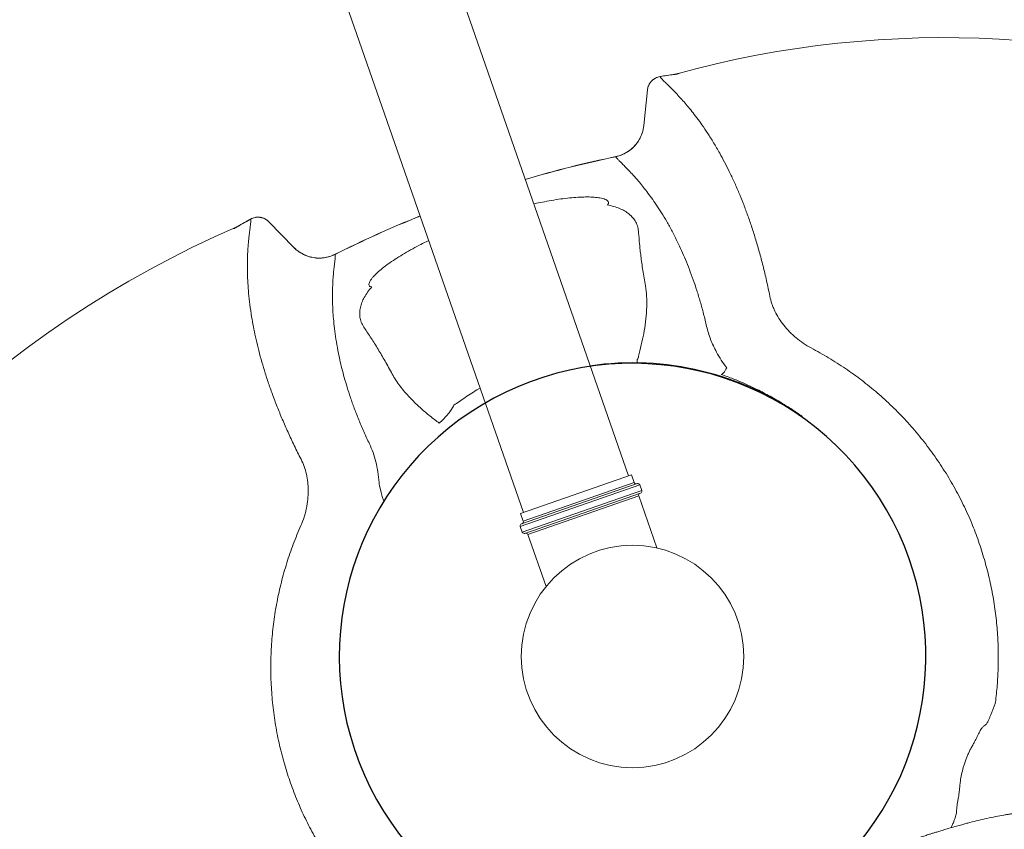
# Model space of a CAD drawing. Extents: x -61183 to 137207, y -89304 to 77996.
# Drawn here: x 110446 to 111419, y -6427 to -5626 of the extents above; entities that cross this region are included whole.
import ezdxf

# ---------------------------------------------------------------- set-up
doc = ezdxf.new("R2010")
doc.units = 0
doc.header["$LTSCALE"] = 100
doc.header["$PDSIZE"] = 50
doc.layers.get('0').update_dxf_attribs({"color": 250, "linetype": 'CONTINUOUS'})
doc.layers.get('DEFPOINTS').update_dxf_attribs({"linetype": 'CONTINUOUS'})
doc.layers.add('INDRÄN', color=8, linetype='CONTINUOUS')
doc.layers.add('v0n100', color=7, linetype='CONTINUOUS')
doc.styles.add('S', font='txt.shx', dxfattribs={"width": 0.8})
doc.dimstyles.new('ARK0', dxfattribs={"dimscale": 100, "dimtxt": 2.5, "dimasz": 0.1, "dimexe": 0, "dimexo": 0, "dimgap": 1, "dimtad": 1, "dimdec": 0, "dimzin": 0, "dimdsep": 46, "dimtxsty": 'S', "dimblk": 'A8MITTA', "dimcen": 2.5, "dimse1": 1, "dimse2": 1, "dimclrt": 3, "dimadec": 0, "dimazin": 0, "dimtp": 6, "dimtm": 6, "dimtfac": 1, "dimtdec": 0, "dimtix": 1, "dimtmove": 0, "dimatfit": 3, "dimldrblk": 'NONE', "dimfxl": 1, "dimtolj": 1, "dimtzin": 0, "dimarcsym": 0})

# ---------------------------------------------------------------- blocks, each defined once
blk = doc.blocks.new('A8MITTA')
for p, q in [((0, 15), (0, -15)), ((-10, -10), (10, 10)), ((-20, 0), (20, 0))]:
    blk.add_line(p, q)
blk = doc.blocks.new('*D235')
at = {"layer": 'DEFPOINTS', "color": 0, "transparency": 16777216}
for p in [(110418.25, -5914.52), (111207.54, -8181.02), (110080.3, -8573.57)]:
    blk.add_point(p, dxfattribs=at)
at = {"layer": 'INDRÄN', "color": 0, "lineweight": -2, "transparency": 16777216}
blk.add_line((109294.3, -6316.52), (110077.01, -8564.13), dxfattribs=at)
at = {"layer": 'INDRÄN', "color": 0, "lineweight": -2, "transparency": 16777216, "xscale": 10, "yscale": 10, "zscale": 10}
for p, rotation in [((109291.01, -6307.07), 109.2002566441586), ((110080.3, -8573.57), 289.2002566441586)]:
    blk.add_blockref('A8MITTA', p, dxfattribs=dict(at, rotation=rotation))
at = {"layer": 'INDRÄN', "color": 0, "transparency": 16777216, "insert": (109898.14, -7366.33), "char_height": 250, "attachment_point": 5, "rotation": 289.20026, "style": 'S'}
blk.add_mtext('\\A1;2400', dxfattribs=at)
blk = doc.blocks.new('_None')
blk = doc.blocks.new('A$C7CA166F6')
at = {"color": 7, "linetype": 'Continuous', "lineweight": 15}
for p, q in [((1730.73, 1536.08), (1731.07, 1536.44)), ((1730.73, 1536.08), (1730.73, 1536.08)), ((1766.95, 1497.07), (1769.36, 1494.61)), ((1037.22, 1426.45), (1037.32, 1426.41)), ((1077.69, 1395.25), (1045.65, 1410.2)), ((1045.75, 1410.16), (1045.65, 1410.2)), ((1077.69, 1395.25), (1077.78, 1395.22)), ((1097.7, 1358.99), (1097.61, 1359.02)), ((1400.11, 1267), (446.52, 1267)), ((1408.1, 1270), (1400.11, 1270)), ((1400.11, 1154), (1400.11, 1270)), ((1408.1, 1154), (1408.1, 1270)), ((1410.1, 1151.5), (1410.1, 1272.5)), ((1418.1, 1274.5), (1412.1, 1274.5)), ((1412.1, 1274.5), (1412.1, 1149.5)), ((1418.1, 1149.5), (1418.1, 1274.5)), ((1420.1, 1272.5), (1420.1, 1151.5)), ((1476.64, 1270), (1422.1, 1270)), ((1422.1, 1270), (1422.1, 1154)), ((446.52, 1157), (1400.11, 1157)), ((1400.11, 1154), (1408.1, 1154)), ((1412.1, 1149.5), (1418.1, 1149.5)), ((1422.1, 1154), (1476.64, 1154)), ((1097.61, 1064.98), (1097.7, 1065.01)), ((1045.65, 1013.8), (1077.69, 1028.75)), ((1077.78, 1028.78), (1077.69, 1028.75)), ((1045.65, 1013.8), (1045.75, 1013.84)), ((1037.32, 997.59), (1037.22, 997.55))]:
    blk.add_line(p, q, dxfattribs=at)
at = {"color": 7, "linetype": 'Continuous', "lineweight": 15, "flags": 128}
for points in [[(1335.36, 1386.42), (1335.48, 1386.95), (1335.39, 1387.62), (1335.11, 1388.42), (1334.63, 1389.33), (1333.97, 1390.35), (1333.13, 1391.44), (1332.12, 1392.6), (1330.97, 1393.81)], [(1297.74, 1311.58), (1294.24, 1312.86), (1294, 1313.27), (1293.6, 1313.73), (1293.03, 1314.24), (1292.3, 1314.79), (1291.42, 1315.38), (1290.41, 1316), (1289.27, 1316.63)]]:
    blk.add_lwpolyline(points, dxfattribs=at)
at = {"color": 7, "linetype": 'Continuous', "lineweight": 15}
blk.add_circle((1570.1, 1212), 110, dxfattribs=at)
for centre, radius, start, end in [((2037.77, 1375.63), 999.99, 103.01714, 176.20412), ((2230.1, 1212), 1211.89, 168.99815, 169.80957), ((1034.24, 1444.34), 6.33, 350.30312, 6.95537), ((1570.1, 1212), 290.74, 125.53432, 169.0957), ((2230.1, 1212), 1212, 169.15848, 169.8087), ((1052.09, 1423.75), 15, 169.80593, 244.9928), ((1062.99, 1363.5), 35, 352.59855, 64.994), ((2230.1, 1212), 1141.99, 172.60305, 177.2395), ((2230.1, 1212), 1141.9, 172.60396, 177.23929), ((1408.1, 1272), 2, 270, 0), ((1412.1, 1272.5), 2, 90, 180), ((1418.1, 1272.5), 2, 0, 90), ((1422.1, 1272), 2, 180, 270), ((2230.1, 1212), 1141.99, 182.7605, 187.39695), ((2230.1, 1212), 1141.9, 182.76071, 187.39604), ((1408.1, 1152), 2, 0, 90), ((1412.1, 1151.5), 2, 180, 270), ((1418.1, 1151.5), 2, 270, 0), ((1422.1, 1152), 2, 90, 180), ((1062.99, 1060.5), 35, 295.006, 7.40145), ((1052.09, 1000.25), 15, 115.0072, 190.19407), ((2230.1, 1212), 1212, 190.1913, 190.84871), ((2230.1, 1212), 1211.89, 190.19043, 191.0195), ((2077.13, 1059.03), 1039.99, 184.24026, 265.76149), ((1034.75, 979.37), 5.89, 352.78844, 9.61475)]:
    blk.add_arc(centre, radius, start, end, dxfattribs=at)
blk.add_arc((1570.1, 1212), 290, 23.26032, 354.87506)
for points, knots in [([(1339.99, 1479.21), (1344.86, 1483.62), (1354.62, 1492.45), (1370.2, 1504.62), (1386.44, 1515.99), (1403.33, 1526.43), (1420.8, 1535.89), (1438.81, 1544.35), (1457.37, 1551.75), (1476.44, 1558.09), (1495.93, 1563.34), (1515.74, 1567.47), (1535.77, 1570.44), (1555.5, 1572.18), (1574.85, 1572.75), (1593.81, 1572.26), (1612.76, 1570.74), (1631.63, 1568.19), (1650.32, 1564.63), (1668, 1560.23), (1684.67, 1555.16), (1700.33, 1549.56), (1715.73, 1543.27), (1725.73, 1538.48), (1730.73, 1536.08)], [0, 0, 0, 0, 0.0477813, 0.0957135, 0.1437172, 0.1917148, 0.2396323, 0.2874038, 0.3353297, 0.3834285, 0.4316098, 0.4797843, 0.5278676, 0.5757831, 0.6203571, 0.6650733, 0.7098632, 0.7546546, 0.7993742, 0.8439503, 0.8829391, 0.9219737, 0.9610094, 1, 1, 1, 1]), ([(1852.18, 1554.84), (1851.78, 1553.93), (1850.91, 1551.94), (1849.49, 1548.9), (1848.14, 1545.64), (1847, 1542.38), (1846.03, 1539.21), (1844.81, 1534.93), (1843.43, 1529.68), (1842.05, 1523.69), (1840.98, 1518.47), (1840.18, 1514.14), (1839.54, 1510.48), (1838.74, 1505.53), (1837.73, 1498.77), (1836.62, 1490.18), (1835.67, 1481.54), (1835.02, 1474.45), (1834.58, 1468.87), (1834.25, 1464.29), (1833.91, 1458.89), (1833.59, 1452.97), (1833.32, 1447.21), (1833.11, 1442.29), (1832.97, 1438.17), (1832.85, 1434.61), (1832.75, 1430.93), (1832.64, 1426.55), (1832.55, 1421.87), (1832.48, 1417.27), (1832.44, 1413.02), (1832.42, 1408.61), (1832.42, 1404.22), (1832.45, 1400.16), (1832.49, 1396.69), (1832.53, 1393.88), (1832.58, 1391.42), (1832.64, 1388.68), (1832.73, 1385.13), (1832.87, 1380.79), (1833.05, 1376.1), (1833.25, 1371.37), (1833.49, 1366.68), (1833.74, 1362.03), (1834.02, 1357.5), (1834.34, 1352.57), (1834.7, 1347.58), (1835.08, 1342.72), (1835.44, 1338.36), (1835.95, 1332.54), (1836.69, 1324.75), (1837.74, 1314.92), (1838.99, 1304.41), (1840.47, 1293.26), (1842.41, 1280.18), (1844.92, 1265.09), (1848.21, 1247.87), (1851.47, 1231.6), (1854.29, 1216.77), (1856.49, 1203.94), (1858.29, 1191.69), (1859.67, 1180.02), (1860.71, 1168.95), (1861.49, 1158.24), (1862.12, 1147.03), (1862.62, 1134.78), (1862.89, 1123.58), (1863.03, 1114.03), (1863.08, 1106.83), (1863.08, 1100.75), (1863.05, 1096.11), (1863.02, 1092.79), (1862.99, 1090.15), (1862.96, 1087.67), (1862.91, 1084.84), (1862.83, 1081.24), (1862.68, 1074.82), (1862.37, 1065.6), (1861.82, 1053.6), (1861.08, 1040.89), (1860.16, 1027.58), (1859.09, 1014.04), (1857.96, 1000.78), (1856.86, 988.28), (1855.96, 978.13), (1855.25, 970.09), (1854.72, 963.98), (1854.23, 958.2), (1853.79, 953.04), (1853.43, 948.79), (1853.2, 946.05), (1853.08, 944.5), (1853, 943.61), (1852.9, 942.3), (1852.73, 940.21), (1852.48, 937.16), (1852.17, 933.21), (1851.78, 928.29), (1851.33, 922.48), (1850.87, 915.98), (1850.48, 909.12), (1850.45, 902.15), (1850.43, 897.53), (1850.43, 895.28)], [0, 0, 0, 0, 0.004703, 0.010284, 0.015784, 0.020885, 0.025759, 0.030525, 0.040597, 0.049753, 0.057689, 0.064205, 0.069285, 0.074213, 0.08654, 0.099802, 0.11297, 0.125617, 0.131917, 0.138315, 0.146438, 0.156475, 0.16522, 0.172615, 0.178854, 0.183957, 0.188808, 0.195636, 0.203978, 0.210175, 0.216635, 0.223363, 0.230315, 0.236622, 0.241858, 0.246126, 0.249427, 0.25307, 0.258647, 0.265652, 0.272902, 0.2801, 0.28724, 0.294319, 0.30133, 0.307903, 0.316837, 0.32404, 0.330048, 0.336726, 0.350622, 0.365625, 0.381623, 0.398588, 0.416462, 0.44118, 0.46731, 0.494901, 0.515124, 0.534296, 0.552506, 0.569829, 0.586244, 0.60169, 0.617451, 0.636179, 0.656425, 0.667639, 0.679032, 0.68883, 0.694989, 0.699977, 0.703786, 0.706952, 0.711193, 0.716637, 0.723285, 0.740311, 0.758538, 0.777873, 0.798202, 0.819351, 0.839974, 0.859288, 0.877259, 0.887169, 0.896609, 0.905581, 0.913848, 0.920342, 0.925035, 0.926358, 0.927444, 0.929126, 0.932331, 0.936988, 0.942992, 0.950194, 0.959263, 0.969198, 0.979588, 0.990025, 1, 1, 1, 1]), ([(1730.73, 1536.08), (1731.09, 1535.8), (1732.48, 1534.74), (1734.86, 1532.86), (1737.75, 1530.5), (1740.42, 1528.23), (1742.83, 1526.08), (1744.92, 1524.1), (1746.62, 1522.37), (1747.9, 1520.92), (1748.36, 1520.23), (1748.59, 1519.89)], [0, 0, 0, 0, 0.042375, 0.161409, 0.280436, 0.398752, 0.517064, 0.638143, 0.759225, 0.87961, 1, 1, 1, 1]), ([(1748.59, 1519.89), (1748.73, 1519.19), (1749, 1517.77), (1750.44, 1515.07), (1752.51, 1512.37), (1754.88, 1509.79), (1756.31, 1508.42), (1757.02, 1507.73)], [0, 0, 0, 0, 0.212886, 0.429401, 0.710217, 0.855106, 1, 1, 1, 1]), ([(1757.02, 1507.73), (1757.79, 1506.98), (1759.32, 1505.47), (1761.73, 1502.85), (1764.24, 1500.05), (1766.05, 1498.06), (1766.95, 1497.07)], [0, 0, 0, 0, 0.24603, 0.492097, 0.746049, 1, 1, 1, 1]), ([(1769.36, 1494.61), (1770.27, 1493.75), (1772.09, 1492.03), (1775.08, 1489.52), (1778.21, 1487.06), (1782.26, 1484.11), (1787.28, 1480.74), (1791.3, 1478.6), (1793.33, 1477.52)], [0, 0, 0, 0, 0.131075, 0.262168, 0.397478, 0.532795, 0.763777, 1, 1, 1, 1]), ([(1278.06, 1457.43), (1280.62, 1457.07), (1283.21, 1456.9), (1287.15, 1456.87), (1288.47, 1456.9), (1291.13, 1457.05), (1292.47, 1457.16), (1296.51, 1457.62), (1299.19, 1458.09), (1304.55, 1459.32), (1307.23, 1460.09), (1312.56, 1461.93), (1315.22, 1463.01), (1320.5, 1465.48), (1323.09, 1466.86), (1328.14, 1469.89), (1330.6, 1471.55), (1335.4, 1475.15), (1337.73, 1477.1), (1339.99, 1479.21)], [0, 0, 0, 0, 0.125, 0.125, 0.1875, 0.1875, 0.25, 0.25, 0.375, 0.375, 0.5, 0.5, 0.625, 0.625, 0.75, 0.75, 0.875, 0.875, 1, 1, 1, 1]), ([(1793.33, 1477.52), (1794.73, 1476.85), (1797.52, 1475.5), (1801.62, 1473.59), (1805.59, 1471.67), (1808, 1470.32), (1809.2, 1469.65)], [0, 0, 0, 0, 0.2456825, 0.491352, 0.7457368, 1, 1, 1, 1]), ([(1037.32, 1426.41), (1037.32, 1426.41), (1037.32, 1426.41), (1038.49, 1426.46), (1040.57, 1427.45), (1043.65, 1428.94), (1047.29, 1430.78), (1051.3, 1432.76), (1056.09, 1435.03), (1061.42, 1437.42), (1067.17, 1439.85), (1073.23, 1442.24), (1080.02, 1444.72), (1087.58, 1447.24), (1096.08, 1449.8), (1105.62, 1452.36), (1116.31, 1454.84), (1127.16, 1456.97), (1137.93, 1458.72), (1148.39, 1460.13), (1159.58, 1461.32), (1171, 1462.2), (1182.58, 1462.78), (1194.22, 1463.07), (1206.44, 1463.07), (1219.38, 1462.75), (1233.06, 1462.06), (1247.49, 1460.96), (1262.45, 1459.47), (1272.86, 1458.11), (1278.06, 1457.43)], [0, 0, 0, 0, 0, 0.060236, 0.120483, 0.180716, 0.22591, 0.271119, 0.316325, 0.361514, 0.399135, 0.436779, 0.474426, 0.51206, 0.549672, 0.588879, 0.628099, 0.667301, 0.697231, 0.727184, 0.757131, 0.787054, 0.813227, 0.839423, 0.865614, 0.891782, 0.918822, 0.945894, 0.972964, 1, 1, 1, 1]), ([(1809.2, 1469.65), (1810.34, 1468.99), (1812.63, 1467.68), (1815.86, 1466.02), (1818.92, 1464.62), (1820.78, 1463.97), (1821.7, 1463.64)], [0, 0, 0, 0, 0.245176, 0.490356, 0.745174, 1, 1, 1, 1]), ([(1821.7, 1463.64), (1822.32, 1463.24), (1823.56, 1462.44), (1825.85, 1460.72), (1828.4, 1458.65), (1831.03, 1456.38), (1832.83, 1454.72), (1833.65, 1453.95)], [0, 0, 0, 0, 0.203126, 0.406248, 0.614514, 0.822779, 1, 1, 1, 1]), ([(1040.48, 1443.28), (1040.31, 1442.49), (1040.05, 1441.21), (1039.8, 1440.13), (1039.73, 1439.91), (1039.73, 1439.96), (1039.73, 1439.97)], [0, 0, 0, 0, 0.442987, 0.723109, 0.956028, 1, 1, 1, 1]), ([(1039.73, 1439.97), (1039.83, 1440.57), (1039.93, 1441.19), (1039.97, 1441.81), (1039.97, 1441.83)], [0, 0, 0, 0, 0.980317, 1, 1, 1, 1]), ([(1039.97, 1441.83), (1039.97, 1441.81), (1039.97, 1441.74), (1039.99, 1441.83), (1040.05, 1442.17), (1040.22, 1443.16), (1040.4, 1444.35), (1040.52, 1445.11)], [0, 0, 0, 0, 0.065848, 0.206041, 0.261292, 0.524281, 1, 1, 1, 1]), ([(1401.13, 1448.6), (1397.81, 1446.22), (1391.16, 1441.47), (1384.83, 1436.29), (1381.66, 1433.71)], [0, 0, 0, 0, 0.499563, 1, 1, 1, 1]), ([(1381.66, 1433.71), (1379.74, 1432.08), (1375.89, 1428.83), (1370.35, 1423.89), (1365.02, 1418.95), (1359.38, 1413.51), (1353.52, 1407.56), (1348.08, 1401.7), (1343.4, 1396.36), (1339.38, 1391.58), (1336.7, 1388.14), (1335.36, 1386.42)], [0, 0, 0, 0, 0.106424, 0.212857, 0.322144, 0.431479, 0.573124, 0.714787, 0.809968, 0.905154, 1, 1, 1, 1]), ([(1037.22, 1426.45), (1037.07, 1425.63), (1037, 1424.82), (1036.97, 1423.18), (1037.03, 1422.37), (1037.21, 1421.14), (1037.29, 1420.74), (1037.48, 1419.94), (1037.59, 1419.54), (1037.97, 1418.38), (1038.28, 1417.63), (1038.85, 1416.53), (1039.06, 1416.17), (1039.5, 1415.47), (1039.73, 1415.13), (1040.46, 1414.15), (1041, 1413.54), (1041.89, 1412.69), (1042.2, 1412.41), (1042.84, 1411.89), (1043.5, 1411.4), (1044.19, 1410.97), (1044.73, 1410.66), (1044.91, 1410.56), (1045.27, 1410.37), (1045.46, 1410.28), (1045.65, 1410.2)], [0, 0, 0, 0, 0.125, 0.125, 0.25, 0.25, 0.3125, 0.3125, 0.375, 0.375, 0.5, 0.5, 0.5625, 0.5625, 0.625, 0.625, 0.75, 0.75, 0.8125, 0.8125, 0.875, 0.9375, 0.9375, 0.96875, 0.96875, 1, 1, 1, 1]), ([(1077.69, 1395.25), (1077.75, 1395.23), (1079.11, 1394.59), (1081.68, 1393.17), (1085.61, 1390.33), (1089.47, 1386.56), (1092.96, 1381.78), (1095.6, 1376.47), (1097.3, 1370.8), (1098.08, 1364.91), (1097.77, 1360.99), (1097.61, 1359.02)], [0, 0, 0, 0, 0.004382, 0.101794, 0.199206, 0.332681, 0.466157, 0.599618, 0.733078, 0.866539, 1, 1, 1, 1]), ([(1330.97, 1393.81), (1327.99, 1392.91), (1322, 1391.11), (1313.7, 1389.46), (1306.11, 1388.45), (1299.23, 1388), (1292.45, 1387.98), (1288.06, 1388.37), (1285.87, 1388.56)], [0, 0, 0, 0, 0.1919625, 0.3851193, 0.5376135, 0.6901071, 0.8450542, 1, 1, 1, 1]), ([(1285.87, 1388.56), (1281.55, 1389), (1272.91, 1389.88), (1260.63, 1390.67), (1248.89, 1391.13), (1237.59, 1391.24), (1226.77, 1391.04), (1216.43, 1390.55), (1206.7, 1389.81), (1196.31, 1388.74), (1185.56, 1387.28), (1174.71, 1385.4), (1164.87, 1383.33), (1155.89, 1381.13), (1147.72, 1378.86), (1140.32, 1376.56), (1133.69, 1374.28), (1127.02, 1371.79), (1120.56, 1369.16), (1114.58, 1366.53), (1109.66, 1364.21), (1105.66, 1362.26), (1102.51, 1360.72), (1100.12, 1359.63), (1098.62, 1358.98), (1097.7, 1358.99), (1097.7, 1358.99), (1097.7, 1358.99)], [0, 0, 0, 0, 0.02714, 0.054316, 0.081498, 0.108644, 0.136833, 0.165049, 0.193271, 0.221468, 0.261237, 0.301048, 0.340872, 0.380659, 0.421422, 0.462205, 0.502995, 0.543766, 0.600417, 0.657097, 0.713786, 0.770448, 0.827826, 0.885221, 0.942619, 1, 1, 1, 1, 1]), ([(1139.96, 1335.31), (1141.13, 1337.2), (1143.46, 1340.98), (1147.24, 1345.69), (1151.21, 1349.64), (1155.55, 1352.86), (1160.24, 1355.2), (1165.35, 1356.5), (1170.68, 1356.74), (1174.4, 1355.92), (1176.26, 1355.51)], [0, 0, 0, 0, 0.114921, 0.229843, 0.347485, 0.465127, 0.596902, 0.72868, 0.864339, 1, 1, 1, 1]), ([(1176.26, 1355.51), (1179.74, 1354.58), (1184.95, 1353.18), (1192.67, 1351.35), (1198.86, 1349.97), (1205.51, 1348.58), (1212.66, 1347.2), (1220.16, 1345.84), (1225.48, 1344.96), (1228.14, 1344.52)], [0, 0, 0, 0, 0.241812, 0.363039, 0.484263, 0.612928, 0.741591, 0.870797, 1, 1, 1, 1]), ([(1228.14, 1344.52), (1231.4, 1343.88), (1237.92, 1342.59), (1248.19, 1339.1), (1258.8, 1334.56), (1269.28, 1329.13), (1279.45, 1323.17), (1285.99, 1318.81), (1289.27, 1316.63)], [0, 0, 0, 0, 0.1709144, 0.3418466, 0.5174064, 0.6929825, 0.8461871, 1, 1, 1, 1]), ([(1115.11, 1267), (1115.22, 1267.93), (1115.63, 1271.53), (1116.57, 1278.24), (1117.99, 1287.03), (1119.73, 1296.04), (1121.67, 1304.56), (1123.79, 1312.36), (1126.06, 1319.4), (1128.46, 1325.57), (1130.67, 1330.11), (1132.62, 1333.26), (1134.23, 1335.34), (1135.77, 1336.7), (1137.21, 1337.37), (1138.35, 1337.26), (1139.29, 1336.6), (1139.74, 1335.74), (1139.96, 1335.31)], [0, 0, 0, 0, 0.025315, 0.097269, 0.186937, 0.2769, 0.366801, 0.456384, 0.541822, 0.627433, 0.712729, 0.763246, 0.81384, 0.864245, 0.905326, 0.946309, 0.973199, 1, 1, 1, 1]), ([(1139.96, 1088.69), (1139.74, 1088.26), (1139.29, 1087.4), (1138.35, 1086.74), (1137.21, 1086.63), (1135.77, 1087.3), (1134.23, 1088.66), (1132.62, 1090.74), (1130.67, 1093.89), (1128.46, 1098.43), (1126.06, 1104.6), (1123.79, 1111.64), (1121.67, 1119.44), (1119.73, 1127.96), (1117.99, 1136.96), (1116.57, 1145.76), (1115.63, 1152.47), (1115.22, 1156.06), (1115.11, 1157)], [0, 0, 0, 0, 0.026801, 0.053691, 0.094674, 0.135755, 0.18616, 0.236754, 0.287271, 0.372567, 0.458178, 0.543616, 0.633199, 0.7231, 0.813063, 0.902731, 0.974685, 1, 1, 1, 1]), ([(1277.31, 1126.89), (1276.7, 1128.96), (1275.48, 1133.11), (1273.59, 1140.05), (1271.76, 1147.49), (1270.44, 1153.17), (1269.82, 1156.48), (1269.72, 1157)], [0, 0, 0, 0, 0.238345, 0.47752, 0.716682, 0.955008, 1, 1, 1, 1]), ([(1289.27, 1107.37), (1288.81, 1108.43), (1287.88, 1110.58), (1286.27, 1113.79), (1284.51, 1116.95), (1282.42, 1120.32), (1279.98, 1123.81), (1278.21, 1125.85), (1277.31, 1126.89)], [0, 0, 0, 0, 0.1423693, 0.2879251, 0.4343784, 0.5840891, 0.7879527, 1, 1, 1, 1]), ([(1289.27, 1107.37), (1286, 1105.19), (1279.46, 1100.84), (1269.39, 1094.93), (1259.08, 1089.59), (1249.74, 1085.53), (1241.67, 1082.69), (1234.81, 1080.72), (1230.36, 1079.89), (1228.14, 1079.48)], [0, 0, 0, 0, 0.153203, 0.307, 0.478038, 0.649062, 0.766016, 0.883059, 1, 1, 1, 1]), ([(1176.26, 1068.48), (1174.45, 1068.08), (1170.84, 1067.28), (1165.56, 1067.47), (1160.39, 1068.74), (1155.63, 1071.09), (1151.3, 1074.28), (1147.36, 1078.18), (1143.55, 1082.89), (1141.16, 1086.76), (1139.96, 1088.69)], [0, 0, 0, 0, 0.1317931, 0.2635837, 0.3992295, 0.5348731, 0.6498086, 0.7647431, 0.8823724, 1, 1, 1, 1]), ([(1228.14, 1079.48), (1225.64, 1079.07), (1220.66, 1078.25), (1213.59, 1076.97), (1206.8, 1075.67), (1200.21, 1074.32), (1193.81, 1072.92), (1187.64, 1071.46), (1181.75, 1069.98), (1178.09, 1068.98), (1176.26, 1068.48)], [0, 0, 0, 0, 0.120948, 0.241897, 0.363318, 0.48474, 0.613355, 0.741971, 0.870985, 1, 1, 1, 1]), ([(1097.61, 1064.98), (1097.77, 1063.01), (1098.08, 1059.09), (1097.3, 1053.2), (1095.6, 1047.53), (1092.96, 1042.22), (1089.47, 1037.44), (1085.61, 1033.67), (1081.68, 1030.83), (1079.11, 1029.41), (1077.75, 1028.77), (1077.69, 1028.75)], [0, 0, 0, 0, 0.133461, 0.266922, 0.400382, 0.533843, 0.667319, 0.800794, 0.898206, 0.995618, 1, 1, 1, 1]), ([(1097.7, 1065.01), (1097.7, 1065.01), (1097.7, 1065.01), (1098.61, 1065.02), (1100.07, 1064.39), (1102.42, 1063.33), (1105.52, 1061.81), (1109.49, 1059.86), (1114.45, 1057.53), (1120.47, 1054.87), (1126.95, 1052.24), (1133.56, 1049.77), (1140.02, 1047.54), (1147.21, 1045.29), (1155.26, 1043.03), (1164.24, 1040.81), (1174.24, 1038.69), (1185.3, 1036.76), (1196.12, 1035.28), (1206.37, 1034.22), (1215.73, 1033.5), (1225.66, 1033), (1236.28, 1032.77), (1247.63, 1032.84), (1259.76, 1033.28), (1272.44, 1034.08), (1281.39, 1034.98), (1285.87, 1035.43)], [0, 0, 0, 0, 0, 0.056708, 0.113432, 0.170153, 0.226857, 0.284193, 0.341556, 0.39891, 0.456235, 0.496113, 0.536008, 0.575898, 0.615768, 0.656449, 0.697167, 0.737872, 0.778532, 0.805741, 0.832973, 0.860199, 0.887401, 0.915535, 0.943708, 0.971874, 1, 1, 1, 1]), ([(1285.87, 1035.43), (1288.93, 1035.68), (1295.06, 1036.17), (1304.79, 1035.74), (1314.86, 1034.4), (1323.67, 1032.44), (1329.06, 1030.78), (1344.17, 1030.19)], [0, 0, 0, 0, 0.21559, 0.43118, 0.653902, 0.876623, 1, 1, 1, 1]), ([(1037.22, 997.55), (1037.07, 998.37), (1037, 999.18), (1036.97, 1000.82), (1037.03, 1001.63), (1037.21, 1002.86), (1037.29, 1003.26), (1037.48, 1004.06), (1037.59, 1004.45), (1037.97, 1005.62), (1038.28, 1006.37), (1038.85, 1007.47), (1039.06, 1007.83), (1039.5, 1008.53), (1039.73, 1008.86), (1040.46, 1009.85), (1041, 1010.46), (1041.89, 1011.31), (1042.2, 1011.59), (1042.84, 1012.11), (1043.5, 1012.6), (1044.19, 1013.03), (1044.73, 1013.34), (1044.91, 1013.44), (1045.27, 1013.63), (1045.46, 1013.72), (1045.65, 1013.8)], [0, 0, 0, 0, 0.125, 0.125, 0.25, 0.25, 0.3125, 0.3125, 0.375, 0.375, 0.5, 0.5, 0.5625, 0.5625, 0.625, 0.625, 0.75, 0.75, 0.8125, 0.8125, 0.875, 0.9375, 0.9375, 0.96875, 0.96875, 1, 1, 1, 1]), ([(1278.06, 966.57), (1273.03, 965.91), (1262.96, 964.59), (1248.48, 963.13), (1234.48, 962.04), (1220.89, 961.31), (1207.73, 960.94), (1195.03, 960.91), (1182.96, 961.2), (1171.2, 961.78), (1159.8, 962.66), (1148.81, 963.82), (1138.51, 965.19), (1127.73, 966.93), (1116.74, 969.06), (1105.81, 971.59), (1095.93, 974.24), (1087.02, 976.93), (1079.03, 979.63), (1071.92, 982.26), (1064.92, 985.07), (1058.3, 987.94), (1052.31, 990.75), (1047.36, 993.19), (1043.41, 995.18), (1040.4, 996.63), (1038.46, 997.55), (1037.32, 997.59), (1037.32, 997.59), (1037.32, 997.59)], [0, 0, 0, 0, 0.026135, 0.052301, 0.078469, 0.104607, 0.131676, 0.158772, 0.185872, 0.212947, 0.242304, 0.271684, 0.301068, 0.330432, 0.370389, 0.410366, 0.45033, 0.490512, 0.530714, 0.570921, 0.61111, 0.664635, 0.718176, 0.771705, 0.827797, 0.883902, 0.939996, 1, 1, 1, 1, 1]), ([(1039.76, 983.88), (1039.76, 983.89), (1039.76, 983.94), (1039.84, 983.65), (1040.1, 982.51), (1040.38, 981.18), (1040.55, 980.36)], [0, 0, 0, 0, 0.071082, 0.28916, 0.553644, 1, 1, 1, 1]), ([(1039.76, 983.88), (1039.85, 983.31), (1039.94, 982.73), (1039.99, 982.15), (1039.99, 982.14)], [0, 0, 0, 0, 0.979677, 1, 1, 1, 1]), ([(1040.59, 978.63), (1040.46, 979.44), (1040.26, 980.67), (1040.07, 981.81), (1040.01, 982.14), (1039.99, 982.21), (1039.99, 982.16), (1039.99, 982.14)], [0, 0, 0, 0, 0.480805, 0.730609, 0.85042, 0.91354, 1, 1, 1, 1]), ([(1339.99, 944.79), (1337.73, 946.9), (1335.39, 948.85), (1331.77, 951.57), (1330.54, 952.44), (1328.06, 954.12), (1326.79, 954.92), (1322.96, 957.21), (1320.37, 958.58), (1315.14, 961.02), (1312.5, 962.09), (1308.5, 963.47), (1307.16, 963.89), (1305.15, 964.47), (1304.47, 964.65), (1303.12, 965), (1302.44, 965.16), (1299.06, 965.94), (1296.37, 966.39), (1291.05, 966.99), (1288.42, 967.14), (1283.2, 967.1), (1280.62, 966.92), (1278.06, 966.57)], [0, 0, 0, 0, 0.125, 0.125, 0.1875, 0.1875, 0.25, 0.25, 0.375, 0.375, 0.5, 0.5, 0.5625, 0.5625, 0.59375, 0.59375, 0.625, 0.625, 0.75, 0.75, 0.875, 0.875, 1, 1, 1, 1]), ([(1730.73, 887.92), (1725.73, 885.52), (1715.73, 880.73), (1700.33, 874.44), (1684.67, 868.84), (1668, 863.77), (1650.32, 859.37), (1631.63, 855.81), (1612.76, 853.26), (1593.81, 851.74), (1574.85, 851.25), (1555.5, 851.82), (1535.77, 853.56), (1515.74, 856.53), (1495.93, 860.65), (1476.44, 865.91), (1457.37, 872.25), (1438.81, 879.65), (1420.8, 888.11), (1403.33, 897.57), (1386.44, 908.01), (1370.2, 919.38), (1354.62, 931.55), (1344.86, 940.38), (1339.99, 944.79)], [0, 0, 0, 0, 0.038991, 0.078026, 0.117061, 0.15605, 0.200626, 0.245345, 0.290137, 0.334927, 0.379643, 0.424217, 0.472132, 0.520216, 0.56839, 0.616572, 0.66467, 0.712596, 0.760368, 0.808285, 0.856283, 0.904287, 0.952219, 1, 1, 1, 1])]:
    blk.add_open_spline(points, degree=3, knots=knots, dxfattribs=at)

msp = doc.modelspace()

# ---------------------------------------------------------------- block references
at = {"layer": 'v0n100', "rotation": 289.2002566441133}
msp.add_blockref('A$C7CA166F6', (109390.73, -5172.12), dxfattribs=at)

# ---------------------------------------------------------------- dimensions: what is measured, and where the dimension line sits
at = {"layer": 'INDRÄN'}
dim = msp.add_linear_dim(base=(110080.3, -8573.57), p1=(110418.25, -5914.52), p2=(111207.54, -8181.02), angle=289.20026, dimstyle='ARK0', override={"dimclrt": 0}, dxfattribs=at)
dim.commit()
dim.dimension.update_dxf_attribs({"geometry": '*D235', "text_midpoint": (109685.66, -7440.32), "dimtype": 160})

doc.saveas('drawing.dxf')
